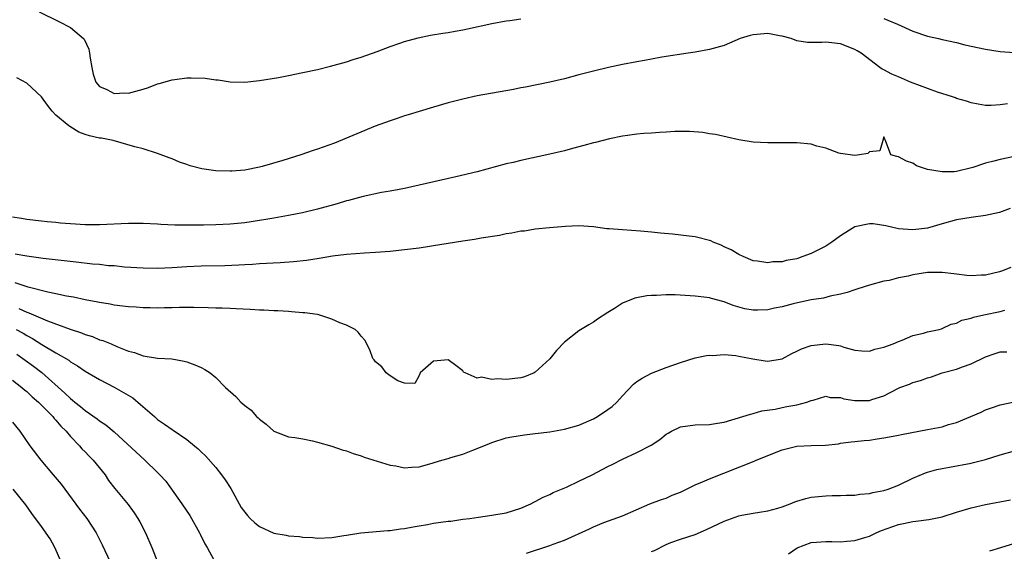
# Model space of a CAD drawing. Units: inches. Extents: x 2556000 to 2559000, y 1554000 to 1557000.
# Drawn here: x 2557094 to 2557230, y 1555146 to 1555220 of the extents above; entities that cross this region are included whole.
import ezdxf

# ---------------------------------------------------------------- set-up
doc = ezdxf.new("R2010")
doc.units = ezdxf.units.IN
doc.header["$MEASUREMENT"] = 0
doc.layers.add('LD25561554_2ft', color=161, linetype='Continuous')

msp = doc.modelspace()

# ---------------------------------------------------------------- linework, layer by layer
at = {"layer": 'LD25561554_2ft'}
for points, elevation in [([(2557096.69, 1555220.69), (2557099.37, 1555219.37), (2557101, 1555218.5), (2557102.81, 1555217), (2557102.9, 1555216.9), (2557103.53, 1555215.53), (2557103.62, 1555215), (2557103.7, 1555214.3), (2557103.93, 1555213), (2557104.12, 1555212.12), (2557104.51, 1555211), (2557105, 1555210.41), (2557106.02, 1555209.98), (2557107, 1555209.43), (2557108.48, 1555209.52), (2557109, 1555209.5), (2557111, 1555210.06), (2557111.72, 1555210.28), (2557113, 1555210.77), (2557113.19, 1555210.81), (2557115, 1555211.32), (2557115.38, 1555211.38), (2557117, 1555211.58), (2557117.61, 1555211.61), (2557119.54, 1555211.54), (2557121, 1555211.32), (2557121.31, 1555211.31), (2557123, 1555211.06), (2557125, 1555211.02), (2557127, 1555211.22), (2557129.65, 1555211.65), (2557131, 1555211.9), (2557133, 1555212.31), (2557135, 1555212.76), (2557136.81, 1555213.19), (2557139, 1555213.79), (2557139.9, 1555214.1), (2557141, 1555214.42), (2557143.21, 1555215.21), (2557145, 1555215.91), (2557146.35, 1555216.35), (2557147, 1555216.59), (2557148.89, 1555217.11), (2557150.55, 1555217.45), (2557152.26, 1555217.74), (2557153, 1555217.85), (2557153.97, 1555218.03), (2557155, 1555218.2), (2557155.65, 1555218.35), (2557159, 1555219.07), (2557161, 1555219.42), (2557161.47, 1555219.47), (2557163, 1555219.7)], 6824), ([(2557213, 1555219.74), (2557213.54, 1555219.54), (2557214.87, 1555219), (2557217, 1555218.04), (2557219, 1555217.34), (2557220.51, 1555217), (2557221, 1555216.86), (2557223, 1555216.44), (2557224.15, 1555216.15), (2557227, 1555215.52), (2557229, 1555215.22), (2557231, 1555215.1)], 6824), ([(2557230.03, 1555208.03), (2557229, 1555207.88), (2557227.78, 1555207.78), (2557227, 1555207.79), (2557225.96, 1555207.96), (2557225, 1555208.14), (2557224.37, 1555208.37), (2557223, 1555208.77), (2557222.85, 1555208.85), (2557222.42, 1555209), (2557220.38, 1555209.62), (2557216.65, 1555211), (2557215, 1555211.73), (2557214.09, 1555212.09), (2557213, 1555212.69), (2557212.77, 1555212.77), (2557212.43, 1555213), (2557209.85, 1555215), (2557209.32, 1555215.32), (2557209, 1555215.51), (2557207, 1555216.28), (2557205, 1555216.49), (2557204.46, 1555216.46), (2557203, 1555216.45), (2557202.48, 1555216.48), (2557201, 1555216.71), (2557200.23, 1555217), (2557199, 1555217.34), (2557198.61, 1555217.39), (2557197, 1555217.69), (2557195, 1555217.53), (2557194.57, 1555217.43), (2557193.22, 1555217), (2557191, 1555216.06), (2557189, 1555215.5), (2557187, 1555215.13), (2557186.05, 1555215), (2557182.44, 1555214.44), (2557181, 1555214.18), (2557180.02, 1555213.98), (2557179, 1555213.8), (2557177, 1555213.41), (2557175.08, 1555213), (2557173, 1555212.51), (2557171, 1555212.01), (2557169, 1555211.48), (2557167, 1555211), (2557163.67, 1555210.33), (2557163, 1555210.21), (2557161.99, 1555210.01), (2557157, 1555209.12), (2557155, 1555208.67), (2557153, 1555208.15), (2557151, 1555207.58), (2557149, 1555206.99), (2557147.51, 1555206.49), (2557147, 1555206.36), (2557146, 1555206), (2557145, 1555205.7), (2557142.93, 1555204.93), (2557137.37, 1555202.63), (2557135, 1555201.77), (2557134.41, 1555201.59), (2557132.7, 1555201), (2557130.22, 1555200.22), (2557127.41, 1555199.41), (2557127, 1555199.31), (2557125, 1555198.89), (2557123.23, 1555198.77), (2557123, 1555198.75), (2557121, 1555198.81), (2557119.07, 1555199.07), (2557117.48, 1555199.48), (2557117, 1555199.67), (2557116.01, 1555200.01), (2557115, 1555200.45), (2557114.59, 1555200.59), (2557113, 1555201.21), (2557111, 1555201.81), (2557109.88, 1555202.12), (2557106.87, 1555203), (2557105.28, 1555203.28), (2557105, 1555203.31), (2557103.63, 1555203.63), (2557103, 1555203.81), (2557102.14, 1555204.14), (2557100.89, 1555204.89), (2557100.78, 1555205), (2557099, 1555206.48), (2557098.48, 1555207), (2557097.84, 1555207.84), (2557097, 1555208.99), (2557095, 1555210.88), (2557093.62, 1555211.62)], 6826), ([(2557231, 1555200.76), (2557229, 1555200.38), (2557228.12, 1555200.12), (2557227, 1555199.84), (2557225.26, 1555199.26), (2557223, 1555198.71), (2557222.67, 1555198.67), (2557221, 1555198.66), (2557219.01, 1555199.01), (2557217.48, 1555199.48), (2557217, 1555199.84), (2557216.12, 1555200.12), (2557215, 1555200.74), (2557214.78, 1555200.78), (2557213.95, 1555201), (2557213.22, 1555203), (2557213.14, 1555203.14), (2557213, 1555203.47), (2557212.85, 1555203), (2557212.45, 1555201.55), (2557211, 1555201.41), (2557210.8, 1555201.2), (2557209.65, 1555201), (2557209, 1555200.92), (2557207, 1555201.17), (2557206.78, 1555201.22), (2557205, 1555201.92), (2557203.78, 1555202.22), (2557203, 1555202.49), (2557201, 1555202.68), (2557199.32, 1555202.68), (2557199, 1555202.66), (2557197.34, 1555202.66), (2557197, 1555202.64), (2557195, 1555202.75), (2557193, 1555203.07), (2557189.79, 1555203.79), (2557189, 1555203.91), (2557188.08, 1555204.08), (2557186.23, 1555204.23), (2557184.2, 1555204.21), (2557183, 1555204.12), (2557182.09, 1555204.09), (2557181, 1555204), (2557179.94, 1555203.94), (2557179, 1555203.85), (2557177.68, 1555203.68), (2557177, 1555203.57), (2557175.2, 1555203.2), (2557173.29, 1555202.71), (2557173, 1555202.65), (2557171.7, 1555202.3), (2557170.11, 1555201.89), (2557169, 1555201.58), (2557167, 1555201.08), (2557163, 1555200.22), (2557161.96, 1555199.96), (2557161, 1555199.75), (2557157, 1555198.68), (2557154.04, 1555197.96), (2557149, 1555196.82), (2557147, 1555196.39), (2557146.26, 1555196.26), (2557145, 1555196.01), (2557143.81, 1555195.81), (2557141.28, 1555195.28), (2557139.28, 1555194.72), (2557139, 1555194.66), (2557137.73, 1555194.27), (2557135, 1555193.54), (2557132.96, 1555193.04), (2557131, 1555192.64), (2557129, 1555192.28), (2557128.16, 1555192.16), (2557127, 1555191.96), (2557125, 1555191.66), (2557123, 1555191.46), (2557121, 1555191.36), (2557119.33, 1555191.33), (2557117.32, 1555191.32), (2557115.35, 1555191.35), (2557113.43, 1555191.43), (2557113, 1555191.46), (2557111, 1555191.56), (2557109, 1555191.56), (2557105, 1555191.39), (2557103, 1555191.4), (2557101, 1555191.51), (2557099.63, 1555191.63), (2557099, 1555191.68), (2557097.8, 1555191.8), (2557097, 1555191.87), (2557095, 1555192.11), (2557094.25, 1555192.25), (2557093, 1555192.43)], 6828), ([(2557230.36, 1555193.64), (2557228.93, 1555193.07), (2557227, 1555192.64), (2557225, 1555192.39), (2557223, 1555192.05), (2557221, 1555191.5), (2557219, 1555190.93), (2557217, 1555190.69), (2557215, 1555190.84), (2557213.26, 1555191.26), (2557211.53, 1555191.53), (2557211, 1555191.53), (2557209, 1555191.12), (2557207, 1555189.87), (2557205.83, 1555189), (2557205, 1555188.46), (2557203, 1555187.45), (2557201.83, 1555187), (2557201, 1555186.71), (2557199.54, 1555186.46), (2557199, 1555186.3), (2557197.7, 1555186.3), (2557197, 1555186.15), (2557195.61, 1555186.39), (2557195, 1555186.42), (2557193.6, 1555187), (2557193, 1555187.28), (2557191.96, 1555187.96), (2557191, 1555188.37), (2557190.58, 1555188.58), (2557189.49, 1555189), (2557189.16, 1555189.16), (2557187, 1555189.72), (2557186.16, 1555189.84), (2557183.9, 1555190.1), (2557182.22, 1555190.22), (2557181, 1555190.38), (2557179.48, 1555190.52), (2557177, 1555190.68), (2557175.16, 1555190.84), (2557174.85, 1555190.85), (2557173, 1555191.1), (2557171, 1555191.24), (2557169.15, 1555191.15), (2557166.95, 1555190.95), (2557165, 1555190.76), (2557163.49, 1555190.51), (2557163, 1555190.49), (2557161.78, 1555190.22), (2557161, 1555190.13), (2557160.07, 1555189.93), (2557157.56, 1555189.56), (2557156.62, 1555189.38), (2557155, 1555189.14), (2557151, 1555188.49), (2557150.42, 1555188.42), (2557149, 1555188.19), (2557147, 1555187.92), (2557145, 1555187.71), (2557143, 1555187.57), (2557141.49, 1555187.49), (2557139, 1555187.32), (2557137.08, 1555187.08), (2557135.24, 1555186.76), (2557133.51, 1555186.49), (2557131.71, 1555186.29), (2557129.85, 1555186.15), (2557127, 1555186), (2557126.07, 1555185.93), (2557125, 1555185.89), (2557124.17, 1555185.83), (2557122.24, 1555185.76), (2557119, 1555185.7), (2557117, 1555185.62), (2557115, 1555185.48), (2557113, 1555185.39), (2557111, 1555185.41), (2557108.43, 1555185.57), (2557107, 1555185.72), (2557106.24, 1555185.76), (2557105, 1555185.9), (2557104.02, 1555185.98), (2557101.78, 1555186.23), (2557097.24, 1555186.76), (2557095, 1555187.06), (2557093.36, 1555187.36)], 6830), ([(2557230.48, 1555185.52), (2557229.17, 1555185), (2557228.93, 1555184.93), (2557227, 1555184.47), (2557226.44, 1555184.44), (2557225, 1555184.34), (2557224.43, 1555184.43), (2557223, 1555184.58), (2557222.64, 1555184.64), (2557221, 1555184.84), (2557219, 1555184.83), (2557217, 1555184.51), (2557216.33, 1555184.33), (2557215, 1555184.07), (2557213.71, 1555183.71), (2557213, 1555183.61), (2557211, 1555183.06), (2557209.42, 1555182.58), (2557209, 1555182.42), (2557207.93, 1555182.07), (2557207, 1555181.84), (2557205.58, 1555181.58), (2557204.69, 1555181.31), (2557203, 1555181.05), (2557202.77, 1555181), (2557200.51, 1555180.51), (2557199, 1555180.09), (2557197.91, 1555179.91), (2557197, 1555179.67), (2557195.66, 1555179.66), (2557195, 1555179.62), (2557193.84, 1555179.84), (2557192.26, 1555180.26), (2557191, 1555180.79), (2557190.82, 1555180.82), (2557189.25, 1555181.25), (2557189, 1555181.34), (2557188.6, 1555181.4), (2557187, 1555181.58), (2557184.27, 1555181.73), (2557183, 1555181.75), (2557181.67, 1555181.67), (2557181, 1555181.68), (2557180.37, 1555181.63), (2557178.7, 1555181.3), (2557177, 1555180.61), (2557175.88, 1555179.88), (2557175, 1555179.34), (2557173.58, 1555178.42), (2557173, 1555177.97), (2557172.36, 1555177.64), (2557171, 1555176.78), (2557169, 1555175.22), (2557167.93, 1555174.07), (2557167, 1555172.96), (2557165, 1555171.11), (2557164.82, 1555171), (2557163.52, 1555170.48), (2557163, 1555170.33), (2557161, 1555170.08), (2557159.81, 1555170.19), (2557159, 1555170.1), (2557157.59, 1555170.41), (2557157, 1555170.27), (2557155.32, 1555171), (2557155.13, 1555171.13), (2557155, 1555171.3), (2557154.05, 1555172.05), (2557153, 1555172.8), (2557151, 1555172.64), (2557149.13, 1555171), (2557149, 1555170.66), (2557148.43, 1555169.57), (2557147, 1555169.6), (2557146.07, 1555169.93), (2557145, 1555170.61), (2557144.45, 1555171), (2557143.85, 1555171.85), (2557143, 1555172.55), (2557142.8, 1555172.8), (2557142.62, 1555173), (2557142.2, 1555174.2), (2557141.51, 1555175.51), (2557141, 1555176.08), (2557140.62, 1555176.62), (2557140.18, 1555177), (2557139, 1555177.58), (2557138.08, 1555177.92), (2557137, 1555178.42), (2557135.19, 1555179), (2557135.03, 1555179.03), (2557133.28, 1555179.28), (2557133, 1555179.29), (2557131.43, 1555179.43), (2557131, 1555179.44), (2557129.54, 1555179.54), (2557129, 1555179.54), (2557127.64, 1555179.64), (2557127, 1555179.65), (2557125.74, 1555179.74), (2557123.83, 1555179.83), (2557123, 1555179.85), (2557121.9, 1555179.9), (2557121, 1555179.91), (2557119.96, 1555179.96), (2557118, 1555180), (2557115.99, 1555179.99), (2557115, 1555179.95), (2557113.95, 1555179.95), (2557113, 1555179.92), (2557111.96, 1555179.96), (2557111, 1555179.97), (2557110.04, 1555180.04), (2557109, 1555180.09), (2557107, 1555180.35), (2557106.45, 1555180.45), (2557105, 1555180.7), (2557104.76, 1555180.76), (2557103, 1555181.08), (2557101.42, 1555181.42), (2557100.43, 1555181.57), (2557099, 1555181.89), (2557097.9, 1555182.1), (2557095.19, 1555182.81), (2557093.39, 1555183.39)], 6832), ([(2557093.89, 1555179.89), (2557095, 1555179.37), (2557095.28, 1555179.28), (2557095.91, 1555179), (2557097.81, 1555178.19), (2557100.97, 1555177.03), (2557102.52, 1555176.52), (2557103, 1555176.31), (2557104.01, 1555176.01), (2557105, 1555175.58), (2557105.46, 1555175.46), (2557106.58, 1555175), (2557107.37, 1555174.63), (2557109, 1555173.99), (2557109.81, 1555173.81), (2557111, 1555173.35), (2557113, 1555173.06), (2557114.94, 1555172.94), (2557116.63, 1555172.63), (2557117, 1555172.53), (2557118.11, 1555172.11), (2557119, 1555171.74), (2557119.48, 1555171.48), (2557120.22, 1555171), (2557121, 1555170.37), (2557122.36, 1555169), (2557123.78, 1555167.78), (2557124.45, 1555167), (2557125, 1555166.54), (2557125.87, 1555165.87), (2557126.63, 1555165), (2557126.82, 1555164.82), (2557127, 1555164.63), (2557127.95, 1555163.95), (2557129, 1555163), (2557131, 1555162.21), (2557131.89, 1555162.11), (2557133, 1555161.94), (2557134.34, 1555161.66), (2557135, 1555161.5), (2557137, 1555160.91), (2557138.42, 1555160.42), (2557139, 1555160.27), (2557139.93, 1555159.93), (2557141, 1555159.61), (2557141.44, 1555159.44), (2557145, 1555158.31), (2557145.79, 1555158.21), (2557147, 1555157.94), (2557147.94, 1555158.06), (2557149, 1555158.09), (2557150.49, 1555158.49), (2557152.13, 1555159), (2557153, 1555159.25), (2557153.37, 1555159.37), (2557155, 1555159.82), (2557156.38, 1555160.38), (2557157, 1555160.59), (2557158.71, 1555161.29), (2557159, 1555161.44), (2557161, 1555162.06), (2557161.77, 1555162.23), (2557163.5, 1555162.5), (2557165, 1555162.67), (2557167, 1555162.92), (2557169, 1555163.26), (2557171, 1555163.82), (2557173, 1555164.7), (2557173.55, 1555165), (2557175, 1555165.96), (2557175.59, 1555166.41), (2557176.22, 1555167), (2557177, 1555167.86), (2557178.54, 1555169.46), (2557179, 1555169.84), (2557179.7, 1555170.3), (2557181, 1555170.98), (2557183, 1555171.75), (2557185, 1555172.45), (2557187, 1555173.08), (2557188.59, 1555173.41), (2557189, 1555173.45), (2557189.41, 1555173.41), (2557191, 1555173.52), (2557192.6, 1555173.4), (2557193, 1555173.33), (2557194.93, 1555172.93), (2557196.66, 1555172.66), (2557197, 1555172.62), (2557199, 1555172.93), (2557200.3, 1555173.7), (2557201, 1555173.98), (2557201.67, 1555174.33), (2557203, 1555174.78), (2557205, 1555175.01), (2557206.79, 1555174.79), (2557207, 1555174.72), (2557207.47, 1555174.53), (2557209, 1555174.16), (2557209.97, 1555174.03), (2557211, 1555174), (2557211.74, 1555174.26), (2557213, 1555174.54), (2557214.27, 1555175), (2557215, 1555175.32), (2557215.51, 1555175.51), (2557217, 1555176.14), (2557218.47, 1555176.47), (2557219, 1555176.65), (2557220.6, 1555177), (2557220.91, 1555177.09), (2557221, 1555177.11), (2557222.27, 1555177.73), (2557223, 1555177.86), (2557223.74, 1555178.26), (2557225, 1555178.54), (2557225.33, 1555178.67), (2557226.74, 1555179), (2557229, 1555179.47), (2557229.63, 1555179.63)], 6834), ([(2557093.5, 1555177), (2557094.47, 1555176.47), (2557095, 1555176.14), (2557095.76, 1555175.75), (2557097.07, 1555174.93), (2557099, 1555173.78), (2557100.75, 1555172.75), (2557101, 1555172.54), (2557101.98, 1555171.98), (2557103, 1555171.26), (2557105, 1555170.11), (2557107, 1555169.06), (2557109.57, 1555167.57), (2557110.66, 1555166.66), (2557112.58, 1555165), (2557113, 1555164.62), (2557113.96, 1555163.96), (2557115, 1555163.21), (2557115.14, 1555163.14), (2557117, 1555161.84), (2557118.09, 1555161), (2557118.58, 1555160.58), (2557119, 1555160.15), (2557119.61, 1555159.61), (2557121, 1555157.99), (2557121.8, 1555157), (2557122.29, 1555156.29), (2557123.09, 1555155.09), (2557124.51, 1555152.51), (2557125, 1555151.85), (2557125.38, 1555151.38), (2557125.74, 1555151), (2557126.38, 1555150.38), (2557127, 1555149.88), (2557129, 1555148.95), (2557130.69, 1555148.69), (2557131, 1555148.62), (2557132.51, 1555148.51), (2557133, 1555148.42), (2557134.37, 1555148.37), (2557135, 1555148.28), (2557137, 1555148.39), (2557138.64, 1555148.64), (2557139, 1555148.71), (2557140.99, 1555149.01), (2557144.67, 1555149.33), (2557145, 1555149.33), (2557146.45, 1555149.55), (2557147, 1555149.59), (2557148.16, 1555149.84), (2557149, 1555149.96), (2557150.15, 1555150.15), (2557151, 1555150.32), (2557153, 1555150.61), (2557153.37, 1555150.63), (2557155, 1555150.88), (2557155.98, 1555151), (2557157.18, 1555151.18), (2557159, 1555151.42), (2557161, 1555151.77), (2557163, 1555152.39), (2557164.4, 1555153), (2557164.79, 1555153.21), (2557165, 1555153.3), (2557166.06, 1555153.94), (2557167, 1555154.27), (2557167.45, 1555154.55), (2557169.29, 1555155.29), (2557171, 1555156.1), (2557172.84, 1555157), (2557175, 1555158.14), (2557175.6, 1555158.4), (2557177, 1555159.16), (2557179, 1555160.06), (2557180.93, 1555161.07), (2557182.16, 1555161.84), (2557183, 1555162.57), (2557183.29, 1555162.71), (2557183.77, 1555163), (2557185, 1555163.59), (2557187, 1555163.86), (2557189, 1555163.91), (2557190.08, 1555164.08), (2557191, 1555164.25), (2557193.59, 1555165), (2557194.65, 1555165.35), (2557195, 1555165.43), (2557196.2, 1555165.8), (2557198.04, 1555166.04), (2557199, 1555166.26), (2557199.61, 1555166.39), (2557201, 1555166.64), (2557202.4, 1555167), (2557203, 1555167.22), (2557203.27, 1555167.27), (2557205, 1555167.79), (2557205.61, 1555167.61), (2557207, 1555167.62), (2557207.46, 1555167.46), (2557209, 1555167.23), (2557211, 1555167.21), (2557211.34, 1555167.34), (2557213, 1555167.86), (2557215, 1555168.92), (2557215.19, 1555169), (2557216.52, 1555169.48), (2557217, 1555169.69), (2557218.03, 1555169.97), (2557219, 1555170.34), (2557219.53, 1555170.47), (2557221.02, 1555171), (2557223, 1555171.51), (2557223.83, 1555171.83), (2557225, 1555172.24), (2557227, 1555173.22), (2557228.31, 1555173.69), (2557229, 1555173.9), (2557229.9, 1555173.9)], 6836), ([(2557093.59, 1555173.59), (2557095.92, 1555171.92), (2557097.05, 1555171.05), (2557100.23, 1555168.23), (2557101, 1555167.47), (2557101.28, 1555167.28), (2557101.6, 1555167), (2557102.39, 1555166.39), (2557103, 1555165.85), (2557104.69, 1555164.69), (2557105, 1555164.41), (2557105.88, 1555163.88), (2557107, 1555162.89), (2557111.23, 1555159), (2557113, 1555157.33), (2557113.32, 1555157), (2557114.11, 1555156.11), (2557116.33, 1555153), (2557117.41, 1555151.41), (2557118.76, 1555149), (2557118.83, 1555148.83), (2557119.5, 1555147.5), (2557119.83, 1555147), (2557120.72, 1555145.28)], 6838), ([(2557093, 1555170), (2557094.32, 1555169), (2557094.68, 1555168.68), (2557095, 1555168.43), (2557095.73, 1555167.73), (2557096.6, 1555167), (2557098.55, 1555165), (2557098.74, 1555164.74), (2557099, 1555164.49), (2557099.67, 1555163.67), (2557100.38, 1555163), (2557101, 1555162.28), (2557102.22, 1555161), (2557102.57, 1555160.57), (2557103, 1555160.16), (2557103.56, 1555159.56), (2557104.14, 1555159), (2557105.75, 1555157), (2557106.23, 1555156.23), (2557107.09, 1555155.09), (2557108.93, 1555152.93), (2557109.78, 1555151.78), (2557110.27, 1555151), (2557110.53, 1555150.53), (2557111.31, 1555149), (2557112.2, 1555147), (2557112.97, 1555145)], 6840), ([(2557163.78, 1555146.22), (2557167, 1555147.27), (2557167.46, 1555147.46), (2557169, 1555148.01), (2557172.46, 1555149.54), (2557173, 1555149.84), (2557174.42, 1555150.42), (2557177, 1555151.35), (2557180.78, 1555153), (2557182.39, 1555153.61), (2557183, 1555153.8), (2557183.83, 1555154.17), (2557185, 1555154.62), (2557187, 1555155.61), (2557188.03, 1555156.03), (2557189, 1555156.46), (2557195.14, 1555158.86), (2557195.43, 1555159), (2557199, 1555160.45), (2557201, 1555160.94), (2557203, 1555161.02), (2557204.94, 1555161.06), (2557206.73, 1555161.27), (2557207, 1555161.33), (2557208.48, 1555161.52), (2557209, 1555161.56), (2557210.27, 1555161.73), (2557211, 1555161.75), (2557212.05, 1555161.95), (2557213, 1555162.06), (2557213.77, 1555162.23), (2557215, 1555162.46), (2557215.44, 1555162.56), (2557219, 1555163.21), (2557221, 1555163.61), (2557221.9, 1555163.9), (2557223, 1555164.21), (2557226.37, 1555165.63), (2557227, 1555165.93), (2557227.81, 1555166.19), (2557229, 1555166.64), (2557231, 1555167.05)], 6838), ([(2557093, 1555164.23), (2557094.04, 1555163), (2557095.42, 1555161), (2557096.9, 1555159), (2557098.59, 1555157), (2557099.71, 1555155.71), (2557102.26, 1555152.26), (2557103.23, 1555151), (2557104.53, 1555149), (2557105.38, 1555147.38), (2557106.47, 1555145)], 6842), ([(2557181, 1555146.45), (2557181.4, 1555146.6), (2557183, 1555147.42), (2557183.68, 1555147.68), (2557185, 1555148.14), (2557187, 1555148.79), (2557188.55, 1555149.45), (2557191, 1555150.6), (2557193, 1555151.33), (2557193.43, 1555151.43), (2557195, 1555151.72), (2557195.86, 1555151.86), (2557197, 1555152.02), (2557198.41, 1555152.41), (2557199, 1555152.6), (2557200.1, 1555153), (2557200.73, 1555153.27), (2557201, 1555153.36), (2557202.25, 1555153.75), (2557203, 1555153.91), (2557203.97, 1555154.03), (2557205, 1555154.1), (2557205.87, 1555154.13), (2557207, 1555154.13), (2557207.82, 1555154.18), (2557209, 1555154.2), (2557209.68, 1555154.32), (2557211, 1555154.43), (2557211.45, 1555154.55), (2557213, 1555154.83), (2557213.59, 1555155), (2557215, 1555155.56), (2557217, 1555156.53), (2557218.73, 1555157.27), (2557219, 1555157.36), (2557220.28, 1555157.72), (2557221, 1555157.88), (2557222.04, 1555158.04), (2557225, 1555158.6), (2557225.32, 1555158.68), (2557227, 1555159.11), (2557229, 1555159.72), (2557231, 1555160.3)], 6840), ([(2557099.72, 1555145), (2557098.83, 1555147), (2557098.18, 1555148.18), (2557097, 1555149.88), (2557095.68, 1555151.68), (2557094.86, 1555152.86), (2557093.11, 1555155)], 6844), ([(2557199.87, 1555146.13), (2557201.07, 1555146.93), (2557203, 1555147.69), (2557203.73, 1555147.73), (2557205, 1555147.84), (2557205.84, 1555147.84), (2557207, 1555147.79), (2557207.88, 1555147.88), (2557209, 1555147.94), (2557210.37, 1555148.37), (2557211, 1555148.54), (2557211.95, 1555149), (2557212.67, 1555149.33), (2557215, 1555150.16), (2557215.71, 1555150.29), (2557217, 1555150.57), (2557217.4, 1555150.6), (2557219.16, 1555150.84), (2557221, 1555151.22), (2557223, 1555151.86), (2557225, 1555152.46), (2557227, 1555152.91), (2557230.43, 1555153.57)], 6842), ([(2557231, 1555147.53), (2557229.05, 1555146.95), (2557227.53, 1555146.47)], 6844)]:
    msp.add_lwpolyline(points, dxfattribs=dict(at, elevation=elevation))

doc.saveas('drawing.dxf')
